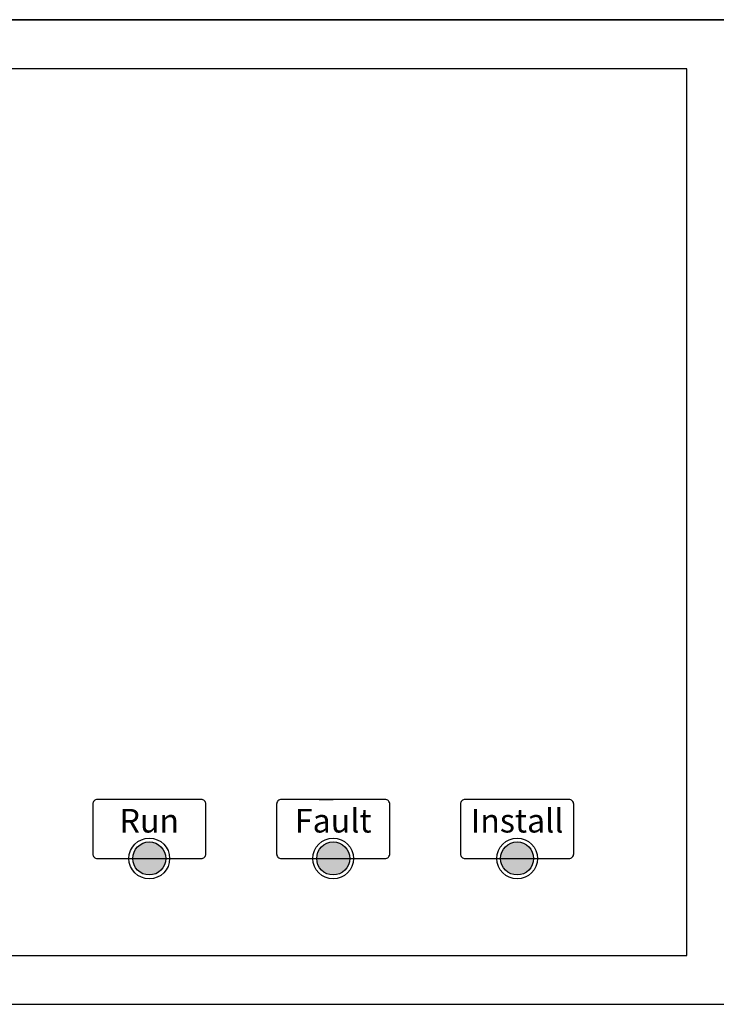
# Model space of a CAD drawing. Units: inches. Extents: x 0 to 19, y 0 to 5.2.
# Drawn here: x 9.5 to 13.2, y 0 to 5.2 of the extents above; entities that cross this region are included whole.
import ezdxf

# ---------------------------------------------------------------- set-up
doc = ezdxf.new("R2010")
doc.units = ezdxf.units.IN
doc.header["$MEASUREMENT"] = 0
doc.layers.add('LEDS', color=7, linetype='Continuous')
doc.styles.add('style1', font='ARIALBD.TTF', dxfattribs={"height": 0.125})

msp = doc.modelspace()

# ---------------------------------------------------------------- hatches: boundary and pattern name
h = msp.add_hatch(color=256)
edge = h.paths.add_edge_path()
edge.add_arc((10.187, 0.773), 0.0875, 0, 360)
edge = h.paths.add_edge_path()
edge.add_arc((11.162, 0.773), 0.0875, 0, 360)
edge = h.paths.add_edge_path()
edge.add_arc((12.137, 0.773), 0.0875, 0, 360)

# ---------------------------------------------------------------- linework, layer by layer
for p, q in [((0, 5.219), (19, 5.219)), ((11.087, 1.0855), (11.162, 1.0855))]:
    msp.add_line(p, q)
for points in [[(0, 0), (19, 0), (19, 5.219), (0, 5.219)], [(5.967, 0.259), (13.037, 0.259), (13.037, 4.959), (5.967, 4.959)]]:
    msp.add_lwpolyline(points, close=True)
for points in [[(9.912, 0.773), (10.462, 0.773, 0.414214), (10.487, 0.798), (10.487, 1.0605, 0.414214), (10.462, 1.0855), (9.912, 1.0855, 0.414214), (9.887, 1.0605), (9.887, 0.798, 0.414214)], [(10.887, 0.773), (11.437, 0.773, 0.414214), (11.462, 0.798), (11.462, 1.0605, 0.414214), (11.437, 1.0855), (10.887, 1.0855, 0.414214), (10.862, 1.0605), (10.862, 0.798, 0.414214)], [(11.862, 0.773), (12.412, 0.773, 0.414214), (12.437, 0.798), (12.437, 1.0605, 0.414214), (12.412, 1.0855), (11.862, 1.0855, 0.414214), (11.837, 1.0605), (11.837, 0.798, 0.414214)]]:
    msp.add_lwpolyline(points, format="xyb", close=True)
for centre in [(10.187, 0.773), (11.162, 0.773), (12.137, 0.773)]:
    msp.add_circle(centre, 0.0875)
at = {"layer": 'LEDS'}
for centre in [(10.187, 0.773), (11.162, 0.773), (12.137, 0.773)]:
    msp.add_circle(centre, 0.108, dxfattribs=at)

# ---------------------------------------------------------------- texts
at = {"char_height": 0.125, "width": 0.4946, "attachment_point": 2, "style": 'style1'}
for s, insert in [('Fault', (11.162, 1.0355)), ('Install', (12.137, 1.0355)), ('Run', (10.187, 1.0355))]:
    msp.add_mtext(s, dxfattribs=dict(at, insert=insert))

doc.saveas('drawing.dxf')
